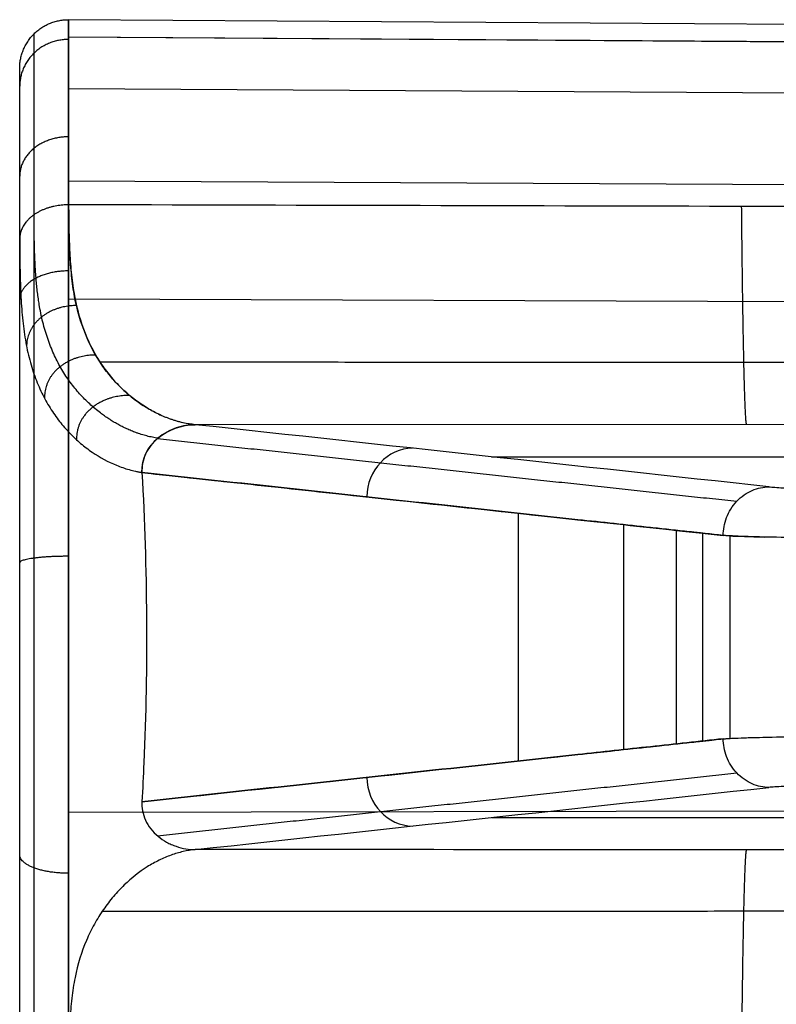
# Model space of a CAD drawing. Units: millimetres. Extents: x -350 to 311, y -41 to 1106.
# Drawn here: x -215 to -200, y 365 to 385 of the extents above; entities that cross this region are included whole.
import ezdxf

# ---------------------------------------------------------------- set-up
doc = ezdxf.new("R2010")
doc.units = ezdxf.units.MM
doc.header["$MEASUREMENT"] = 0
doc.layers.add('Predefinito', color=7, linetype='Continuous', true_color=0x000000)

msp = doc.modelspace()

# ---------------------------------------------------------------- linework, layer by layer
at = {"layer": 'Predefinito'}
for p, q in [((-186.924, 384.995, 34.977), (-214.133, 385.177, 34.976)), ((-186.924, 384.641, 37.933), (-214.133, 384.819, 37.974)), ((-186.924, 384.64, 32.022), (-214.133, 384.817, 31.977)), ((-186.924, 383.598, 29.234), (-214.133, 383.76, 29.149)), ((-186.924, 381.721, 43.417), (-214.133, 381.858, 43.539)), ((-186.924, 379.333, 24.501), (-214.133, 379.432, 24.347)), ((-185.364, 376.865, 53.909), (-211.53, 376.855, 54.166)), ((-205.439, 376.195, 70.903), (-196.988, 376.195, 70.903)), ((-204.888, 375.035, 75.302), (-204.887, 369.942, 75.306)), ((-202.725, 374.801, 81.246), (-202.724, 370.177, 81.249)), ((-201.644, 374.684, 84.217), (-201.643, 370.294, 84.221)), ((-201.101, 374.625, 85.702), (-201.1, 370.352, 85.706)), ((-200.539, 374.57, 87.18), (-200.537, 370.407, 87.183)), ((-186.924, 368.937, 22.984), (-214.133, 368.883, 22.81)), ((-205.441, 368.781, 70.899), (-180.812, 368.781, 70.899))]:
    msp.add_line(p, q, dxfattribs=at)
at = {"layer": 'Predefinito', "extrusion": (0.341723, -0.036978, 0.939073)}
msp.add_arc((350.917, 254.066, -22.281), 1, 6.5734, 95.8172, dxfattribs=at)
at = {"layer": 'Predefinito', "extrusion": (0.341724, 0.036979, 0.939072)}
msp.add_arc((389.737, 178.801, 5.268), 1, 84.1972, 173.4265, dxfattribs=at)
at = {"layer": 'Predefinito'}
for points, weights, degree in [([(-215.14, 384.177, 34.976), (-215.14, 385.184, 34.976), (-214.133, 385.178, 34.976)], [1.00011844769, 0.704669291999, 1.00000126481], 2), ([(-214.133, 384.772, 31.793), (-215.135, 384.779, 31.791), (-215.14, 383.81, 32.042)], [1.00000213935, 0.705840999661, 0.997784685978], 2), ([(-214.133, 382.771, 27.54), (-215.135, 382.776, 27.536), (-215.14, 381.963, 28.122)], [1.00000523276, 0.70570305887, 0.998048860449], 2), ([(-214.133, 381.374, 44.038), (-214.722, 381.376, 44.041), (-215.14, 381.085, 43.744), (-215.14, 380.673, 43.323)], [0.9999998881, 0.803223147237, 0.803152288649, 0.999787312335], 3), ([(-200.302, 381.341, 43.94), (-200.26, 377.093, 48.108), (-200.201, 376.859, 54.055)], [1.00000279125, 0.929513944542, 0.999997063195], 2), ([(-214.133, 380.015, 24.754), (-215.139, 380.019, 24.749), (-215.14, 379.425, 25.559)], [0.999993543326, 0.704933709136, 0.999600605976], 2), ([(-213.973, 379.304, 46.545), (-214.546, 379.302, 46.577), (-214.993, 378.981, 46.33), (-214.999, 378.463, 46.045)], [1.00006290561, 0.84025997365, 0.84027175873, 1.00009826085], 3), ([(-213.578, 378.286, 48.355), (-214.136, 378.288, 48.406), (-214.63, 377.963, 48.17), (-214.631, 377.4, 47.994)], [1.00005130237, 0.889227580309, 0.889179665643, 0.999907558367], 3), ([(-186.63, 378.127, 48.46), (-195.585, 378.131, 48.532), (-204.537, 378.135, 48.603), (-213.487, 378.138, 48.675)], [0.965086976628, 0.964869440165, 0.96465326589, 0.964438429188], 3), ([(-212.878, 377.455, 50.524), (-213.43, 377.468, 50.566), (-213.98, 377.126, 50.331), (-213.971, 376.545, 50.271)], [1.00000289888, 0.948437724125, 0.948453721335, 1.00005089051], 3), ([(-212.307, 376.57, 54.072), (-208.337, 376.14, 64.984), (-204.366, 375.71, 75.896), (-200.395, 375.281, 86.807)], [0.855924224752, 0.855924217555, 0.855924198296, 0.855924185135], 3), ([(-214.133, 374.15, 22.413), (-215.139, 374.151, 22.406), (-215.14, 374.018, 23.405)], [1.00001798595, 0.704870166265, 0.999699010446], 2), ([(-212.309, 368.407, 54.069), (-208.338, 368.837, 64.982), (-204.367, 369.267, 75.895), (-200.395, 369.697, 86.807)], [0.855924200996, 0.855924208248, 0.855924227496, 0.85592424057], 3), ([(-200.202, 368.118, 54.049), (-200.26, 367.885, 48.13), (-200.303, 363.669, 43.968)], [0.999999999996, 0.930088643202, 1.00000292459], 2), ([(-214.133, 367.635, 23.255), (-215.14, 367.632, 23.249), (-215.14, 368.017, 24.178)], [0.999999622093, 0.704744460949, 0.999974967565], 2), ([(-186.592, 366.859, 48.475), (-195.545, 366.855, 48.547), (-204.497, 366.851, 48.619), (-213.447, 366.848, 48.691)], [0.965372205453, 0.965157295309, 0.96494355342, 0.964730958289], 3)]:
    msp.add_rational_spline(points, weights, degree=degree, dxfattribs=at)
for points, knots in [([(-214.133, 385.178, 34.976), (-214.133, 385.176, 34.093), (-214.133, 385.084, 33.21), (-214.133, 384.811, 31.916), (-214.133, 384.697, 31.489), (-214.133, 384.426, 30.65), (-214.133, 384.268, 30.238), (-214.133, 383.731, 29.029), (-214.133, 383.29, 28.261), (-214.133, 382.259, 26.829), (-214.133, 381.668, 26.166), (-214.133, 380.689, 25.276), (-214.133, 380.346, 24.996), (-214.133, 379.634, 24.476), (-214.133, 379.264, 24.236), (-214.133, 378.119, 23.575), (-214.133, 377.308, 23.214), (-214.133, 375.631, 22.666), (-214.133, 374.764, 22.478), (-214.133, 373.011, 22.285), (-214.133, 372.124, 22.279), (-214.133, 370.37, 22.447), (-214.133, 369.501, 22.621), (-214.133, 368.24, 23.016), (-214.133, 367.827, 23.17), (-214.133, 367.018, 23.521), (-214.133, 366.623, 23.719), (-214.133, 365.471, 24.373), (-214.133, 364.748, 24.89), (-214.133, 363.755, 25.769), (-214.133, 363.439, 26.078), (-214.133, 362.843, 26.729), (-214.133, 362.562, 27.07), (-214.133, 361.775, 28.133), (-214.133, 361.325, 28.896), (-214.133, 360.773, 30.098), (-214.133, 360.61, 30.508), (-214.133, 360.328, 31.344), (-214.133, 360.209, 31.769), (-214.133, 359.919, 33.06), (-214.133, 359.816, 33.942), (-214.133, 359.792, 35.707), (-214.133, 359.872, 36.591), (-214.133, 360.045, 37.454)], [-1, -1, -1, -1, -0.937469, -0.937469, -0.906203, -0.906203, -0.874937, -0.874937, -0.812469, -0.812469, -0.75, -0.75, -0.71875, -0.71875, -0.6875, -0.6875, -0.625, -0.625, -0.5625, -0.5625, -0.5, -0.5, -0.437513, -0.437513, -0.40627, -0.40627, -0.375027, -0.375027, -0.312497, -0.312497, -0.281232, -0.281232, -0.249967, -0.249967, -0.187437, -0.187437, -0.156172, -0.156172, -0.124907, -0.124907, -0.062453, -0.062453, 0, 0, 0, 0]), ([(-214.133, 385.177, 34.976), (-214.133, 385.178, 35.985), (-214.133, 384.805, 39.116), (-214.133, 383.179, 42.187), (-214.133, 381.54, 43.876), (-214.133, 381.374, 44.038)], [0, 0, 0, 0, 0.300038, 0.93109, 1, 1, 1, 1]), ([(-214.133, 360.043, 37.455), (-214.133, 359.44, 34.429), (-214.133, 360.562, 27.839), (-214.133, 368.961, 21.278), (-214.133, 378.718, 22.695), (-214.133, 383.457, 27.995), (-214.133, 384.935, 31.947), (-214.133, 385.177, 33.966), (-214.133, 385.177, 34.976)], [0, 0, 0, 0, 0.218905, 0.443133, 0.70288, 0.857038, 0.928519, 1, 1, 1, 1]), ([(-215.14, 364.339, 43.354), (-215.14, 364.328, 43.343), (-215.14, 364.317, 43.333), (-215.14, 364.296, 43.312), (-215.14, 364.285, 43.302), (-215.14, 364.253, 43.27), (-215.14, 364.232, 43.249), (-215.14, 364.169, 43.185), (-215.14, 364.127, 43.142), (-215.14, 364.002, 43.013), (-215.14, 363.92, 42.926), (-215.14, 363.759, 42.748), (-215.14, 363.679, 42.658), (-215.14, 363.524, 42.476), (-215.14, 363.447, 42.384), (-215.14, 363.222, 42.103), (-215.14, 363.078, 41.912), (-215.14, 362.801, 41.52), (-215.14, 362.669, 41.319), (-215.14, 362.417, 40.911), (-215.14, 362.298, 40.703), (-215.14, 362.072, 40.28), (-215.14, 361.965, 40.062), (-215.14, 361.765, 39.626), (-215.14, 361.672, 39.405), (-215.14, 361.543, 39.07), (-215.14, 361.502, 38.957), (-215.14, 361.423, 38.731), (-215.14, 361.385, 38.617), (-215.14, 361.275, 38.275), (-215.14, 361.209, 38.045), (-215.14, 361.09, 37.58), (-215.14, 361.038, 37.346), (-215.14, 360.949, 36.875), (-215.14, 360.912, 36.638), (-215.14, 360.852, 36.161), (-215.14, 360.831, 35.922), (-215.14, 360.788, 35.203), (-215.14, 360.79, 34.721), (-215.14, 360.839, 34.002), (-215.14, 360.863, 33.763), (-215.14, 360.924, 33.287), (-215.14, 360.962, 33.049), (-215.14, 361.051, 32.578), (-215.14, 361.102, 32.343), (-215.14, 361.219, 31.878), (-215.14, 361.284, 31.647), (-215.14, 361.429, 31.19), (-215.14, 361.508, 30.964), (-215.14, 361.681, 30.517), (-215.14, 361.775, 30.296), (-215.14, 361.975, 29.861), (-215.14, 362.083, 29.647), (-215.14, 362.311, 29.225), (-215.14, 362.432, 29.018), (-215.14, 362.685, 28.612), (-215.14, 362.819, 28.413), (-215.14, 363.027, 28.12), (-215.14, 363.098, 28.024), (-215.14, 363.243, 27.833), (-215.14, 363.317, 27.739), (-215.14, 363.542, 27.459), (-215.14, 363.698, 27.276), (-215.14, 364.021, 26.921), (-215.14, 364.187, 26.748), (-215.14, 364.445, 26.496), (-215.14, 364.533, 26.414), (-215.14, 364.71, 26.252), (-215.14, 364.8, 26.172), (-215.14, 365.073, 25.936), (-215.14, 365.26, 25.785), (-215.14, 365.548, 25.568), (-215.14, 365.645, 25.497), (-215.14, 365.841, 25.358), (-215.14, 365.941, 25.29), (-215.14, 366.242, 25.091), (-215.14, 366.446, 24.965), (-215.14, 366.863, 24.726), (-215.14, 367.075, 24.614), (-215.14, 367.506, 24.401), (-215.14, 367.724, 24.302), (-215.14, 368.055, 24.162), (-215.14, 368.166, 24.117), (-215.14, 368.39, 24.031), (-215.14, 368.502, 23.989), (-215.14, 368.841, 23.87), (-215.14, 369.069, 23.798), (-215.14, 369.53, 23.667), (-215.14, 369.763, 23.609), (-215.14, 370.231, 23.507), (-215.14, 370.467, 23.464), (-215.14, 371.178, 23.357), (-215.14, 371.657, 23.316), (-215.14, 372.376, 23.299), (-215.14, 372.616, 23.301), (-215.14, 373.095, 23.318), (-215.14, 373.335, 23.334), (-215.14, 373.693, 23.367), (-215.14, 373.812, 23.38), (-215.14, 374.051, 23.409), (-215.14, 374.17, 23.425), (-215.14, 374.525, 23.479), (-215.14, 374.762, 23.522), (-215.14, 375.466, 23.673), (-215.14, 375.93, 23.802), (-215.14, 376.838, 24.118), (-215.14, 377.281, 24.304), (-215.14, 377.926, 24.624), (-215.14, 378.138, 24.738), (-215.14, 378.553, 24.977), (-215.14, 378.757, 25.103), (-215.14, 379.057, 25.301), (-215.14, 379.156, 25.368), (-215.14, 379.352, 25.505), (-215.14, 379.449, 25.576), (-215.14, 379.737, 25.791), (-215.14, 379.924, 25.941), (-215.14, 380.471, 26.408), (-215.14, 380.816, 26.743), (-215.14, 381.461, 27.454), (-215.14, 381.76, 27.831), (-215.14, 382.173, 28.421), (-215.14, 382.304, 28.622), (-215.14, 382.555, 29.031), (-215.14, 382.674, 29.24), (-215.14, 382.816, 29.504), (-215.14, 382.844, 29.557), (-215.14, 382.899, 29.663), (-215.14, 382.926, 29.717), (-215.14, 383.007, 29.878), (-215.14, 383.059, 29.986), (-215.14, 383.21, 30.312), (-215.14, 383.305, 30.533), (-215.14, 383.567, 31.203), (-215.14, 383.714, 31.661), (-215.14, 383.948, 32.591), (-215.14, 384.035, 33.064), (-215.14, 384.12, 33.778), (-215.14, 384.142, 34.017), (-215.14, 384.163, 34.376), (-215.14, 384.168, 34.496), (-215.14, 384.174, 34.676), (-215.14, 384.175, 34.736), (-215.14, 384.177, 34.856), (-215.14, 384.177, 34.916), (-215.14, 384.177, 34.976)], [0, 0, 0, 0, 0.000976, 0.000976, 0.001952, 0.001952, 0.003905, 0.003905, 0.00781, 0.00781, 0.01562, 0.01562, 0.02343, 0.02343, 0.031239, 0.031239, 0.046859, 0.046859, 0.062479, 0.062479, 0.078098, 0.078098, 0.093718, 0.093718, 0.109338, 0.109338, 0.117148, 0.117148, 0.124957, 0.124957, 0.140583, 0.140583, 0.156209, 0.156209, 0.171834, 0.171834, 0.18746, 0.18746, 0.218711, 0.218711, 0.234337, 0.234337, 0.249963, 0.249963, 0.265588, 0.265588, 0.281214, 0.281214, 0.29684, 0.29684, 0.312466, 0.312466, 0.328091, 0.328091, 0.343717, 0.343717, 0.359343, 0.359343, 0.367156, 0.367156, 0.374969, 0.374969, 0.390595, 0.390595, 0.40622, 0.40622, 0.414033, 0.414033, 0.421846, 0.421846, 0.437472, 0.437472, 0.445285, 0.445285, 0.453098, 0.453098, 0.468723, 0.468723, 0.484349, 0.484349, 0.499975, 0.499975, 0.507788, 0.507788, 0.515601, 0.515601, 0.531227, 0.531227, 0.546853, 0.546853, 0.562479, 0.562479, 0.59373, 0.59373, 0.609356, 0.609356, 0.624982, 0.624982, 0.632795, 0.632795, 0.640608, 0.640608, 0.656234, 0.656234, 0.687485, 0.687485, 0.718737, 0.718737, 0.734363, 0.734363, 0.749989, 0.749989, 0.757802, 0.757802, 0.765614, 0.765614, 0.78124, 0.78124, 0.812492, 0.812492, 0.843743, 0.843743, 0.859369, 0.859369, 0.874995, 0.874995, 0.878901, 0.878901, 0.882808, 0.882808, 0.89062, 0.89062, 0.906246, 0.906246, 0.937497, 0.937497, 0.968749, 0.968749, 0.984374, 0.984374, 0.992187, 0.992187, 0.996094, 0.996094, 1, 1, 1, 1]), ([(-211.53, 376.855, 54.166), (-211.613, 376.863, 53.936), (-211.698, 376.876, 53.706), (-211.868, 376.915, 53.249), (-211.953, 376.939, 53.021), (-212.124, 376.999, 52.566), (-212.209, 377.035, 52.339), (-212.336, 377.096, 52), (-212.378, 377.118, 51.887), (-212.463, 377.164, 51.662), (-212.504, 377.189, 51.55), (-212.629, 377.266, 51.213), (-212.711, 377.323, 50.99), (-212.872, 377.447, 50.544), (-212.95, 377.515, 50.322), (-213.103, 377.66, 49.881), (-213.178, 377.738, 49.661), (-213.32, 377.905, 49.223), (-213.389, 377.993, 49.006), (-213.582, 378.276, 48.357), (-213.696, 378.488, 47.929), (-213.884, 378.954, 47.088), (-213.959, 379.209, 46.676), (-214.036, 379.623, 46.075), (-214.056, 379.766, 45.877), (-214.088, 380.062, 45.489), (-214.1, 380.215, 45.298), (-214.118, 380.53, 44.924), (-214.123, 380.692, 44.74), (-214.131, 381.026, 44.382), (-214.133, 381.198, 44.208), (-214.133, 381.374, 44.038)], [-1, -1, -1, -1, -0.9375, -0.9375, -0.875, -0.875, -0.812497, -0.812497, -0.781246, -0.781246, -0.749995, -0.749995, -0.687494, -0.687494, -0.624994, -0.624994, -0.562494, -0.562494, -0.499994, -0.499994, -0.374991, -0.374991, -0.24999, -0.24999, -0.187493, -0.187493, -0.124995, -0.124995, -0.062498, -0.062498, 0, 0, 0, 0]), ([(-214.133, 381.374, 44.038), (-214.133, 381.203, 44.204), (-214.131, 381.036, 44.375), (-214.124, 380.708, 44.726), (-214.118, 380.548, 44.907), (-214.102, 380.235, 45.276), (-214.09, 380.083, 45.465), (-214.059, 379.787, 45.851), (-214.039, 379.643, 46.048), (-213.963, 379.227, 46.65), (-213.889, 378.969, 47.063), (-213.701, 378.497, 47.91), (-213.586, 378.283, 48.343), (-213.391, 377.996, 49), (-213.321, 377.906, 49.22), (-213.177, 377.737, 49.663), (-213.102, 377.658, 49.885), (-212.947, 377.512, 50.331), (-212.868, 377.444, 50.555), (-212.706, 377.32, 51.004), (-212.623, 377.264, 51.23), (-212.498, 377.187, 51.568), (-212.456, 377.163, 51.681), (-212.371, 377.117, 51.906), (-212.329, 377.095, 52.019), (-212.202, 377.035, 52.358), (-212.117, 377, 52.584), (-211.947, 376.94, 53.037), (-211.863, 376.916, 53.263), (-211.695, 376.877, 53.715), (-211.612, 376.863, 53.94), (-211.53, 376.855, 54.166)], [0, 0, 0, 0, 0.062483, 0.062483, 0.124967, 0.124967, 0.187456, 0.187456, 0.249946, 0.249946, 0.375077, 0.375077, 0.500072, 0.500072, 0.562565, 0.562565, 0.625057, 0.625057, 0.687548, 0.687548, 0.750039, 0.750039, 0.781284, 0.781284, 0.812529, 0.812529, 0.875019, 0.875019, 0.93751, 0.93751, 1, 1, 1, 1]), ([(-215.14, 380.673, 43.323), (-215.139, 380.295, 43.688), (-215.135, 379.936, 44.078), (-215.113, 379.43, 44.688), (-215.102, 379.267, 44.896), (-215.074, 378.952, 45.32), (-215.056, 378.801, 45.535), (-215.021, 378.582, 45.862), (-215.008, 378.51, 45.971), (-214.98, 378.37, 46.192), (-214.964, 378.302, 46.303), (-214.913, 378.101, 46.637), (-214.874, 377.973, 46.862), (-214.786, 377.73, 47.314), (-214.737, 377.615, 47.542), (-214.658, 377.451, 47.884), (-214.63, 377.398, 47.998), (-214.573, 377.295, 48.227), (-214.544, 377.246, 48.341), (-214.453, 377.101, 48.684), (-214.389, 377.009, 48.913), (-214.255, 376.838, 49.372), (-214.185, 376.757, 49.602), (-214.039, 376.607, 50.062), (-213.964, 376.536, 50.293), (-213.81, 376.406, 50.755), (-213.731, 376.346, 50.986), (-213.489, 376.181, 51.682), (-213.321, 376.09, 52.149), (-213.063, 375.986, 52.854), (-212.976, 375.956, 53.09), (-212.845, 375.918, 53.446), (-212.801, 375.907, 53.565), (-212.735, 375.892, 53.743), (-212.713, 375.887, 53.803), (-212.68, 375.881, 53.892), (-212.669, 375.879, 53.922), (-212.647, 375.875, 53.982), (-212.636, 375.874, 54.012), (-212.625, 375.872, 54.042)], [0, 0, 0, 0, 0.124997, 0.124997, 0.187495, 0.187495, 0.249993, 0.249993, 0.281242, 0.281242, 0.312491, 0.312491, 0.374989, 0.374989, 0.437488, 0.437488, 0.468737, 0.468737, 0.499986, 0.499986, 0.562489, 0.562489, 0.624991, 0.624991, 0.687492, 0.687492, 0.749994, 0.749994, 0.874997, 0.874997, 0.937498, 0.937498, 0.968749, 0.968749, 0.984375, 0.984375, 0.992187, 0.992187, 1, 1, 1, 1]), ([(-211.53, 376.855, 54.166), (-211.593, 376.855, 54.166), (-211.658, 376.849, 54.164), (-211.789, 376.828, 54.155), (-211.856, 376.811, 54.148), (-211.989, 376.766, 54.13), (-212.054, 376.737, 54.12), (-212.179, 376.668, 54.098), (-212.239, 376.627, 54.086), (-212.349, 376.535, 54.064), (-212.399, 376.483, 54.053), (-212.486, 376.372, 54.036), (-212.524, 376.312, 54.029), (-212.581, 376.186, 54.021), (-212.601, 376.123, 54.02), (-212.625, 375.996, 54.026), (-212.628, 375.934, 54.032), (-212.625, 375.872, 54.042)], [-1, -1, -1, -1, -0.874584, -0.874584, -0.748879, -0.748879, -0.624984, -0.624984, -0.501119, -0.501119, -0.376626, -0.376626, -0.252372, -0.252372, -0.12608, -0.12608, 0, 0, 0, 0]), ([(-200.67, 374.579, 86.879), (-200.807, 374.592, 86.542), (-200.922, 374.606, 86.196), (-201.085, 374.623, 85.745), (-201.1, 374.625, 85.706), (-201.172, 374.633, 85.513), (-201.203, 374.636, 85.427), (-201.297, 374.646, 85.171), (-201.36, 374.653, 85), (-201.484, 374.666, 84.658), (-201.546, 374.673, 84.487), (-201.67, 374.687, 84.145), (-201.733, 374.693, 83.974), (-201.92, 374.713, 83.461), (-202.044, 374.727, 83.118), (-202.666, 374.794, 81.408), (-203.164, 374.848, 80.04), (-204.658, 375.01, 75.935), (-205.654, 375.117, 73.198), (-208.641, 375.441, 64.988), (-210.633, 375.656, 59.515), (-212.625, 375.872, 54.042)], [-1, -1, -1, -1, -0.968819, -0.968819, -0.958914, -0.958914, -0.951118, -0.951118, -0.935525, -0.935525, -0.919933, -0.919933, -0.904343, -0.904343, -0.873157, -0.873157, -0.74842, -0.74842, -0.498947, -0.498947, 0, 0, 0, 0]), ([(-212.625, 375.872, 54.042), (-212.57, 374.883, 54.192), (-212.539, 373.891, 54.276), (-212.526, 371.89, 54.312), (-212.544, 370.897, 54.263), (-212.588, 369.905, 54.143)], [-1, -1, -1, -1, -0.499478, -0.499478, 0, 0, 0, 0]), ([(-200.675, 374.579, 86.881), (-200.674, 374.637, 86.883), (-200.668, 374.698, 86.884), (-200.646, 374.821, 86.88), (-200.628, 374.883, 86.877), (-200.582, 375.005, 86.864), (-200.552, 375.065, 86.856), (-200.482, 375.178, 86.835), (-200.441, 375.232, 86.822), (-200.349, 375.329, 86.793), (-200.299, 375.373, 86.776), (-200.192, 375.448, 86.74), (-200.136, 375.479, 86.721), (-200.021, 375.529, 86.681), (-199.962, 375.547, 86.66), (-199.847, 375.571, 86.619), (-199.79, 375.577, 86.599), (-199.735, 375.578, 86.579)], [-1, -1, -1, -1, -0.875, -0.875, -0.75, -0.75, -0.625, -0.625, -0.499999, -0.499999, -0.375, -0.375, -0.25, -0.25, -0.125, -0.125, 0, 0, 0, 0]), ([(-199.735, 375.578, 86.579), (-199.666, 375.571, 86.77), (-199.568, 375.564, 86.949), (-199.317, 375.551, 87.276), (-199.17, 375.545, 87.416), (-198.836, 375.536, 87.65), (-198.655, 375.532, 87.74), (-198.259, 375.527, 87.865), (-198.059, 375.526, 87.896), (-197.856, 375.526, 87.895)], [0, 0, 0, 0, 0.25, 0.25, 0.5, 0.5, 0.75, 0.75, 1, 1, 1, 1]), ([(-207.693, 375.338, 67.596), (-206.758, 375.237, 70.165), (-205.823, 375.136, 72.734), (-204.167, 374.956, 77.283), (-203.446, 374.878, 79.265), (-202.365, 374.761, 82.236), (-202.005, 374.722, 83.227), (-201.463, 374.663, 84.713), (-201.285, 374.644, 85.209), (-200.917, 374.606, 86.196), (-200.762, 374.582, 86.702), (-200.373, 374.561, 87.536), (-200.128, 374.553, 87.853), (-199.832, 374.546, 88.112)], [17.149053, 17.149053, 17.149053, 17.149053, 25.37413, 25.37413, 31.717662, 31.717662, 34.889428, 34.889428, 36.475312, 36.475312, 38.061195, 38.061195, 39.243463, 39.243463, 39.243463, 39.243463]), ([(-197.855, 374.527, 88.843), (-197.893, 374.527, 88.842), (-197.932, 374.527, 88.841), (-198.008, 374.527, 88.839), (-198.046, 374.527, 88.838), (-198.161, 374.527, 88.833), (-198.236, 374.528, 88.825), (-198.464, 374.528, 88.794), (-198.611, 374.529, 88.761), (-199.049, 374.533, 88.625), (-199.326, 374.536, 88.488), (-199.826, 374.545, 88.138), (-200.05, 374.551, 87.925), (-200.328, 374.56, 87.559), (-200.409, 374.563, 87.432), (-200.499, 374.568, 87.263), (-200.516, 374.569, 87.229), (-200.549, 374.57, 87.16), (-200.564, 374.571, 87.125), (-200.611, 374.574, 87.02), (-200.641, 374.576, 86.95), (-200.67, 374.579, 86.879)], [-1, -1, -1, -1, -0.968755, -0.968755, -0.937511, -0.937511, -0.875061, -0.875061, -0.749798, -0.749798, -0.500107, -0.500107, -0.250307, -0.250307, -0.124889, -0.124889, -0.093661, -0.093661, -0.062429, -0.062429, 0, 0, 0, 0]), ([(-212.626, 369.105, 54.039), (-210.046, 369.384, 61.128), (-207.467, 369.663, 68.217), (-204.166, 370.021, 77.287), (-203.445, 370.099, 79.268), (-202.364, 370.216, 82.24), (-202.004, 370.255, 83.23), (-201.462, 370.313, 84.716), (-201.284, 370.333, 85.212), (-200.916, 370.371, 86.199), (-200.761, 370.395, 86.705), (-200.354, 370.417, 87.575), (-200.075, 370.426, 87.92), (-199.738, 370.433, 88.191)], [2.675194, 2.675194, 2.675194, 2.675194, 25.37413, 25.37413, 31.717662, 31.717662, 34.889428, 34.889428, 36.475312, 36.475312, 38.061195, 38.061195, 39.363997, 39.363997, 39.363997, 39.363997]), ([(-212.626, 369.105, 54.039), (-210.634, 369.32, 59.513), (-208.642, 369.536, 64.986), (-205.654, 369.859, 73.197), (-204.658, 369.967, 75.934), (-203.165, 370.129, 80.039), (-202.667, 370.183, 81.408), (-202.044, 370.25, 83.118), (-201.92, 370.264, 83.46), (-201.733, 370.284, 83.973), (-201.67, 370.291, 84.144), (-201.546, 370.304, 84.486), (-201.484, 370.311, 84.658), (-201.36, 370.325, 85), (-201.297, 370.331, 85.171), (-201.203, 370.341, 85.427), (-201.172, 370.345, 85.513), (-201.124, 370.35, 85.64), (-201.108, 370.351, 85.683), (-201.077, 370.355, 85.768), (-201.061, 370.356, 85.811), (-200.922, 370.372, 86.196), (-200.807, 370.387, 86.542), (-200.67, 370.398, 86.879)], [0, 0, 0, 0, 0.500001, 0.500001, 0.750001, 0.750001, 0.875, 0.875, 0.90625, 0.90625, 0.921875, 0.921875, 0.9375, 0.9375, 0.953125, 0.953125, 0.960938, 0.960938, 0.964844, 0.964844, 0.96875, 0.96875, 1, 1, 1, 1]), ([(-200.675, 370.398, 86.881), (-200.799, 370.387, 86.539), (-200.924, 370.372, 86.197), (-201.11, 370.351, 85.684), (-201.173, 370.345, 85.513), (-201.297, 370.331, 85.171), (-201.359, 370.325, 85), (-201.671, 370.291, 84.144), (-201.92, 370.264, 83.46), (-202.667, 370.183, 81.408), (-203.165, 370.129, 80.039), (-204.658, 369.967, 75.934), (-205.654, 369.859, 73.197), (-208.642, 369.536, 64.987), (-210.634, 369.32, 59.513), (-212.626, 369.105, 54.039)], [-1, -1, -1, -1, -0.96875, -0.96875, -0.953125, -0.953125, -0.937501, -0.937501, -0.875001, -0.875001, -0.749999, -0.749999, -0.499998, -0.499998, 0, 0, 0, 0]), ([(-199.735, 369.399, 86.579), (-199.79, 369.4, 86.599), (-199.847, 369.406, 86.619), (-199.962, 369.43, 86.66), (-200.021, 369.448, 86.681), (-200.136, 369.498, 86.721), (-200.192, 369.529, 86.74), (-200.299, 369.604, 86.776), (-200.349, 369.648, 86.793), (-200.441, 369.745, 86.822), (-200.482, 369.798, 86.835), (-200.552, 369.912, 86.856), (-200.582, 369.972, 86.864), (-200.628, 370.094, 86.877), (-200.646, 370.156, 86.88), (-200.668, 370.279, 86.884), (-200.674, 370.34, 86.883), (-200.675, 370.398, 86.881)], [0, 0, 0, 0, 0.125, 0.125, 0.25, 0.25, 0.375, 0.375, 0.499999, 0.499999, 0.625, 0.625, 0.75, 0.75, 0.875, 0.875, 1, 1, 1, 1]), ([(-200.67, 370.398, 86.879), (-200.641, 370.4, 86.95), (-200.611, 370.403, 87.02), (-200.564, 370.405, 87.125), (-200.548, 370.406, 87.16), (-200.516, 370.408, 87.229), (-200.499, 370.409, 87.263), (-200.409, 370.413, 87.432), (-200.328, 370.417, 87.56), (-200.05, 370.426, 87.925), (-199.826, 370.432, 88.138), (-199.326, 370.441, 88.488), (-199.049, 370.444, 88.625), (-198.611, 370.448, 88.761), (-198.464, 370.448, 88.794), (-198.236, 370.449, 88.826), (-198.161, 370.449, 88.833), (-198.046, 370.45, 88.839), (-198.008, 370.45, 88.839), (-197.932, 370.45, 88.842), (-197.893, 370.45, 88.842), (-197.855, 370.45, 88.843)], [0, 0, 0, 0, 0.062436, 0.062436, 0.093666, 0.093666, 0.124891, 0.124891, 0.250295, 0.250295, 0.50007, 0.50007, 0.749764, 0.749764, 0.87504, 0.87504, 0.937499, 0.937499, 0.968748, 0.968748, 1, 1, 1, 1]), ([(-197.856, 369.451, 87.895), (-197.956, 369.451, 87.895), (-198.105, 369.45, 87.883), (-198.255, 369.449, 87.853), (-198.354, 369.448, 87.829), (-198.405, 369.447, 87.814), (-198.646, 369.444, 87.735), (-198.827, 369.441, 87.643), (-199.081, 369.434, 87.466), (-199.2, 369.43, 87.369), (-199.306, 369.426, 87.261), (-199.375, 369.423, 87.186), (-199.407, 369.421, 87.149), (-199.568, 369.413, 86.944), (-199.667, 369.406, 86.768), (-199.735, 369.399, 86.579)], [0, 0, 0, 0, 0.125, 0.1875, 0.1875, 0.25, 0.25, 0.5, 0.5, 0.625, 0.6875, 0.6875, 0.75, 0.75, 1, 1, 1, 1]), ([(-212.626, 369.105, 54.039), (-212.629, 369.044, 54.03), (-212.625, 368.981, 54.024), (-212.602, 368.854, 54.019), (-212.582, 368.79, 54.019), (-212.524, 368.665, 54.026), (-212.488, 368.605, 54.034), (-212.4, 368.493, 54.051), (-212.35, 368.442, 54.061), (-212.24, 368.35, 54.083), (-212.18, 368.309, 54.094), (-212.087, 368.257, 54.11), (-212.055, 368.241, 54.116), (-211.99, 368.213, 54.125), (-211.957, 368.2, 54.13), (-211.858, 368.166, 54.143), (-211.791, 368.149, 54.15), (-211.659, 368.127, 54.159), (-211.594, 368.122, 54.161), (-211.532, 368.122, 54.161)], [-1, -1, -1, -1, -0.874621, -0.874621, -0.749117, -0.749117, -0.624146, -0.624146, -0.499255, -0.499255, -0.374463, -0.374463, -0.312075, -0.312075, -0.249688, -0.249688, -0.124851, -0.124851, 0, 0, 0, 0]), ([(-211.532, 368.122, 54.161), (-211.613, 368.113, 53.936), (-211.696, 368.099, 53.711), (-211.861, 368.061, 53.261), (-211.944, 368.037, 53.035), (-212.109, 367.978, 52.584), (-212.192, 367.943, 52.358), (-212.356, 367.862, 51.907), (-212.438, 367.817, 51.681), (-212.68, 367.664, 51.006), (-212.838, 367.54, 50.557), (-213.065, 367.321, 49.889), (-213.139, 367.243, 49.667), (-213.282, 367.075, 49.226), (-213.351, 366.986, 49.007), (-213.483, 366.796, 48.572), (-213.545, 366.696, 48.355), (-213.663, 366.484, 47.926), (-213.718, 366.372, 47.714), (-213.867, 366.022, 47.082), (-213.947, 365.767, 46.671), (-214.03, 365.354, 46.071), (-214.051, 365.212, 45.875), (-214.086, 364.918, 45.49), (-214.099, 364.767, 45.302), (-214.117, 364.457, 44.933), (-214.123, 364.298, 44.753), (-214.131, 363.972, 44.402), (-214.133, 363.806, 44.232), (-214.133, 363.637, 44.066)], [0, 0, 0, 0, 0.062493, 0.062493, 0.124986, 0.124986, 0.187479, 0.187479, 0.249971, 0.249971, 0.374968, 0.374968, 0.437461, 0.437461, 0.499954, 0.499954, 0.562446, 0.562446, 0.624938, 0.624938, 0.750087, 0.750087, 0.812567, 0.812567, 0.875046, 0.875046, 0.937523, 0.937523, 1, 1, 1, 1])]:
    msp.add_open_spline(points, degree=3, knots=knots, dxfattribs=at)
for points, weights, knots in [([(-214.845, 363.841, 43.86), (-214.845, 361.994, 42.054), (-214.845, 359.847, 38.006), (-214.845, 360.14, 31.54), (-214.845, 362.85, 26.504), (-214.845, 367.837, 22.938), (-214.845, 374.094, 22.152), (-214.845, 379.398, 24.244), (-214.845, 382.88, 27.783), (-214.845, 384.56, 31.339), (-214.845, 384.885, 33.927), (-214.845, 384.887, 34.976)], [0.852364060962, 0.852363945968, 0.852367707605, 0.852363127575, 0.852364824981, 0.852366858717, 0.852362750549, 0.85236703912, 0.852361973068, 0.852365851775, 0.852364965872, 0.852364572135], [5.130113, 5.130113, 5.130113, 5.130113, 13.273848, 18.929979, 25.006735, 30.884016, 37.712266, 44.266212, 48.304446, 53.16083, 56.465351, 56.465351, 56.465351, 56.465351]), ([(-212.296, 376.576, 54.073), (-212.755, 376.643, 52.827), (-213.53, 377.016, 50.82), (-214.33, 377.965, 48.311), (-214.812, 379.234, 46.011), (-214.841, 380.368, 44.606), (-214.845, 381.169, 43.83)], [0.999999999928, 1.00000126624, 0.973171419123, 0.918385189851, 0.871149206011, 0.852364179181, 0.852364180287], [-0.000013, -0.000013, -0.000013, -0.000013, 0.335276, 0.542024, 0.722171, 1, 1, 1, 1])]:
    msp.add_rational_spline(points, weights, degree=3, knots=knots, dxfattribs=at)
for points in [[(-186.924, 381.308, 43.846), (-195.994, 381.33, 43.91), (-205.064, 381.352, 43.973), (-214.133, 381.374, 44.038)], [(-212.625, 375.872, 54.042), (-212.656, 376.439, 53.956), (-212.082, 376.854, 54.171), (-211.53, 376.855, 54.166)], [(-199.735, 375.578, 86.579), (-203.667, 376.004, 75.774), (-207.598, 376.429, 64.97), (-211.53, 376.855, 54.166)], [(-212.625, 375.872, 54.042), (-208.641, 375.441, 64.988), (-204.658, 375.01, 75.935), (-200.675, 374.579, 86.881)], [(-212.625, 375.871, 54.042), (-211.133, 375.71, 58.142), (-209.641, 375.549, 62.241), (-208.149, 375.387, 66.341)], [(-212.588, 369.905, 54.143), (-212.6, 369.638, 54.11), (-212.612, 369.371, 54.076), (-212.626, 369.105, 54.039)], [(-211.532, 368.122, 54.161), (-207.6, 368.548, 64.967), (-203.667, 368.973, 75.773), (-199.735, 369.399, 86.579)], [(-185.365, 368.112, 53.904), (-194.087, 368.115, 53.99), (-202.81, 368.119, 54.075), (-211.532, 368.122, 54.161)]]:
    msp.add_open_spline(points, degree=3, dxfattribs=at)

doc.saveas('drawing.dxf')
